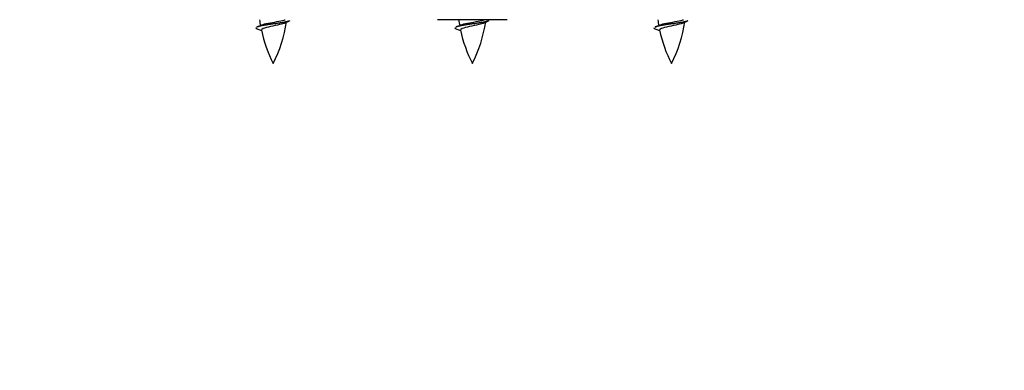
# Model space of a CAD drawing. Units: millimetres. Extents: x 0 to 1452, y 0 to 2774.
# Drawn here: x 509 to 622, y 2461 to 2501 of the extents above; entities that cross this region are included whole.
import ezdxf
from ezdxf import colors
from ezdxf.entities.mleader import LeaderData, LeaderLine
from ezdxf.math import Vec2, Vec3

# ---------------------------------------------------------------- set-up
doc = ezdxf.new("R2010")
doc.units = ezdxf.units.MM
doc.layers.add('DV2_Défaut', color=7, linetype='Continuous')
doc.layers.add('Défaut', color=7, linetype='Continuous')

# ---------------------------------------------------------------- blocks, each defined once
blk = doc.blocks.new('_DOT')
at = {"color": 0}
blk.add_line((0, 0), (-1, 0), dxfattribs=at)
at = {"color": 0, "const_width": 0.333}
blk.add_lwpolyline([(-0.1665, 0, 1), (0.1665, 0, 1)], format="xyb", close=True, dxfattribs=at)
blk = doc.blocks.new('SE1')
at = {"layer": 'DV2_Défaut', "color": 7, "linetype": 'Continuous'}
for p, q in [((564.66, 2501.21), (556.66, 2501.21)), ((535.83, 2500.22), (536.45, 2499.96)), ((558.69, 2500.22), (559.31, 2499.96)), ((581.56, 2500.22), (582.17, 2499.96))]:
    blk.add_line(p, q, dxfattribs=at)
for centre, radius, start, end in [((551.55, 2503.22), 15.45, 187.4607, 190.1481), ((524.04, 2503.22), 15.45, 332.8736, 351.6407), ((551.55, 2474.17), 29.4, 113.8205, 114.941), ((574.42, 2503.22), 15.45, 187.4607, 190.1481), ((546.91, 2503.22), 15.45, 332.8736, 351.6407), ((574.41, 2474.17), 29.4, 113.8205, 114.941), ((597.28, 2503.22), 15.45, 187.4607, 190.1481), ((569.77, 2503.22), 15.45, 332.8736, 351.6407), ((597.28, 2474.17), 29.4, 113.8205, 114.941), ((519.97, 2536.32), 39.33, 293.9221, 294.8395), ((551.55, 2503.22), 15.45, 192.0142, 207.1264), ((542.84, 2536.32), 39.33, 293.9221, 294.8395), ((574.42, 2503.22), 15.45, 192.0142, 207.1264), ((565.7, 2536.32), 39.33, 293.9221, 294.8395), ((597.28, 2503.22), 15.45, 192.0142, 207.1264)]:
    blk.add_arc(centre, radius, start, end, dxfattribs=at)
for points, knots in [([(539.67, 2501.07), (539.62, 2501.05), (539.53, 2501.02), (538.95, 2500.87), (537.8, 2500.72), (536.64, 2500.57), (536.07, 2500.42), (535.98, 2500.4), (535.92, 2500.38)], [0, 0, 0, 0.071288, 0.071288, 0.499986, 0.499986, 0.928685, 0.928685, 1, 1, 1]), ([(562.54, 2501.07), (562.48, 2501.05), (562.39, 2501.02), (561.82, 2500.87), (560.66, 2500.72), (559.51, 2500.57), (558.93, 2500.42), (558.84, 2500.4), (558.79, 2500.38)], [0, 0, 0, 0.0712877, 0.0712877, 0.4999863, 0.4999863, 0.9286849, 0.9286849, 1, 1, 1]), ([(585.4, 2501.07), (585.34, 2501.05), (585.26, 2501.02), (584.68, 2500.87), (583.52, 2500.72), (582.37, 2500.57), (581.79, 2500.42), (581.71, 2500.4), (581.65, 2500.38)], [0, 0, 0, 0.071288, 0.071288, 0.499986, 0.499986, 0.928685, 0.928685, 1, 1, 1])]:
    blk.add_rational_spline(points, [0.962852408417, 0.97772155243, 1, 0.866025403784, 1, 0.866025403784, 1, 0.977712975161, 0.962840960185], degree=2, knots=knots, dxfattribs=at)
for points, knots in [([(536.46, 2500.62), (536.48, 2500.63), (536.49, 2500.63), (536.66, 2500.69), (536.92, 2500.76), (537.54, 2500.88), (537.89, 2500.93), (538.55, 2501.05), (538.84, 2501.12), (539.1, 2501.19), (539.14, 2501.2), (539.18, 2501.21)], [0, 0, 0, 0, 0.029349, 0.029349, 0.330025, 0.330025, 0.6307, 0.6307, 0.931376, 0.931376, 1, 1, 1, 1]), ([(559.33, 2500.62), (559.34, 2500.63), (559.35, 2500.63), (559.53, 2500.69), (559.78, 2500.76), (560.4, 2500.88), (560.76, 2500.93), (561.41, 2501.05), (561.71, 2501.12), (561.96, 2501.19), (562, 2501.2), (562.04, 2501.21)], [0, 0, 0, 0, 0.029349, 0.029349, 0.330025, 0.330025, 0.6307, 0.6307, 0.931376, 0.931376, 1, 1, 1, 1]), ([(582.19, 2500.62), (582.2, 2500.63), (582.22, 2500.63), (582.39, 2500.69), (582.65, 2500.76), (583.26, 2500.88), (583.62, 2500.93), (584.27, 2501.05), (584.57, 2501.12), (584.82, 2501.19), (584.87, 2501.2), (584.9, 2501.21)], [0, 0, 0, 0, 0.029349, 0.029349, 0.330025, 0.330025, 0.6307, 0.6307, 0.931376, 0.931376, 1, 1, 1, 1]), ([(539.17, 2500.84), (539.03, 2500.78), (538.81, 2500.72), (538.22, 2500.58), (537.84, 2500.51), (537.15, 2500.35), (536.84, 2500.27), (536.5, 2500.13), (536.43, 2500.07), (536.44, 2500)], [0, 0, 0, 0, 0.232789, 0.232789, 0.508877, 0.508877, 0.784965, 0.784965, 1, 1, 1, 1]), ([(562.03, 2500.84), (561.89, 2500.78), (561.67, 2500.72), (561.09, 2500.58), (560.7, 2500.51), (560.01, 2500.35), (559.7, 2500.27), (559.36, 2500.13), (559.29, 2500.07), (559.3, 2500)], [0, 0, 0, 0, 0.2327886, 0.2327886, 0.5088768, 0.5088768, 0.7849651, 0.7849651, 1, 1, 1, 1]), ([(584.89, 2500.84), (584.76, 2500.78), (584.54, 2500.72), (583.95, 2500.58), (583.57, 2500.51), (582.87, 2500.35), (582.56, 2500.27), (582.22, 2500.13), (582.15, 2500.07), (582.16, 2500)], [0, 0, 0, 0, 0.232789, 0.232789, 0.508877, 0.508877, 0.784965, 0.784965, 1, 1, 1, 1])]:
    blk.add_open_spline(points, degree=3, knots=knots, dxfattribs=at)
for points in [[(535.8, 2500.27), (535.8, 2500.25), (535.83, 2500.22)], [(558.66, 2500.27), (558.66, 2500.25), (558.69, 2500.22)], [(581.52, 2500.27), (581.52, 2500.25), (581.56, 2500.22)]]:
    blk.add_rational_spline(points, [0.933012701895, 0.933012830749, 0.940142517854], degree=2, dxfattribs=at)

msp = doc.modelspace()

# ---------------------------------------------------------------- block references
at = {"layer": 'Défaut'}
msp.add_blockref('SE1', (0, 0), dxfattribs=at)

# ---------------------------------------------------------------- leaders
at = {"layer": 'Défaut', "color": 7, "linetype": 'Continuous'}
ml = msp.add_multileader_mtext('Standard', dxfattribs=at)
ml.set_content('{\\pxsm0.9;\\fSolid Edge ISO|b1||i0||c0|p34;\\W1.;03/05/2019\\P}', color=256)
ml.set_leader_properties()
ml.set_arrow_properties(name='DOT')
ml.build(insert=Vec2(0, 0))
ml.multileader.update_dxf_attribs({"leader_type": 0, "dogleg_length": 0, "arrow_head_size": 12})
ctx = ml.context
ctx.base_point, ctx.char_height, ctx.arrow_head_size, ctx.landing_gap_size = Vec3(1151.93, 2767.08), 12, 12, 4.2
notes = []
notes.append((ctx, [(0, (0, 0, 0), (0, 0), (1, 0), 1, [])]))
ctx.mtext.insert = Vec3(1153.93, 2773.2)
for ctx, leaders in notes:
    for number, flags, end, landing, length, lines in leaders:
        leader = LeaderData()
        leader.index, (leader.has_last_leader_line, leader.has_dogleg_vector, leader.attachment_direction) = number, flags
        leader.last_leader_point, leader.dogleg_vector, leader.dogleg_length = Vec3(end), Vec3(landing), length
        for number, points, colour, breaks in lines:
            line = LeaderLine()
            line.index, line.vertices, line.color, line.breaks = number, Vec3.list(points), colors.encode_raw_color(colour), breaks
            leader.lines.append(line)
        ctx.leaders.append(leader)

doc.saveas('drawing.dxf')
